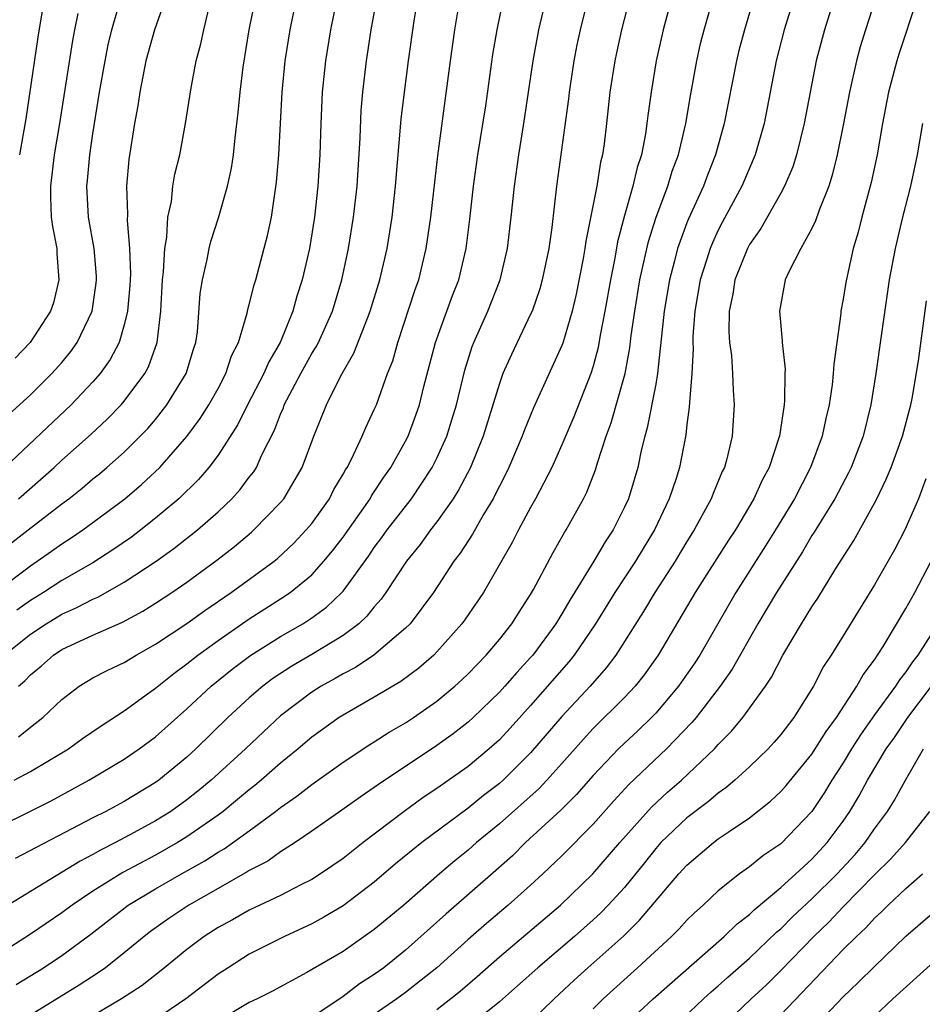
# Model space of a CAD drawing. Units: inches. Extents: x 2571000 to 2574000, y 1533000 to 1536000.
# Drawn here: x 2572780 to 2572838, y 1533253 to 1533316 of the extents above; entities that cross this region are included whole.
import ezdxf

# ---------------------------------------------------------------- set-up
doc = ezdxf.new("R2010")
doc.units = ezdxf.units.IN
doc.header["$MEASUREMENT"] = 0
doc.layers.add('LD25711533_2ft', color=112, linetype='Continuous')

msp = doc.modelspace()

# ---------------------------------------------------------------- linework, layer by layer
at = {"layer": 'LD25711533_2ft'}
for points, elevation in [([(2572827.86, 1533319), (2572826.672, 1533315), (2572826.327, 1533313.673), (2572826.166, 1533313), (2572825.387, 1533309), (2572824.835, 1533307), (2572824.306, 1533305.694), (2572824.049, 1533305), (2572823.099, 1533302.901), (2572823, 1533302.647), (2572822.401, 1533301), (2572822.211, 1533300.211), (2572821.882, 1533299), (2572821.551, 1533297), (2572821.123, 1533293), (2572821, 1533292.319), (2572820.463, 1533289.537), (2572820.301, 1533289), (2572820.076, 1533288.076), (2572819.854, 1533287), (2572819.251, 1533285), (2572819, 1533284.453), (2572818.271, 1533283), (2572817.763, 1533282.237), (2572817.045, 1533281), (2572815.501, 1533278.499), (2572815, 1533277.625), (2572814.618, 1533277), (2572813.138, 1533275), (2572813, 1533274.839), (2572812.111, 1533273.889), (2572811.348, 1533273), (2572811, 1533272.617), (2572809.333, 1533271), (2572809, 1533270.699), (2572808.044, 1533269.955), (2572807, 1533269.205), (2572803.275, 1533266.725), (2572803, 1533266.519), (2572802.095, 1533265.905), (2572800.931, 1533265.069), (2572799, 1533263.727), (2572797.928, 1533263), (2572797, 1533262.416), (2572796.177, 1533261.823), (2572795, 1533261.213), (2572794.875, 1533261.125), (2572793, 1533260.072), (2572791.134, 1533259), (2572789.851, 1533258.149), (2572788.683, 1533257.317), (2572788.272, 1533257), (2572787, 1533255.944), (2572785.795, 1533255), (2572785.332, 1533254.668), (2572784.116, 1533253.884), (2572781, 1533251.968)], 7646), ([(2572780.084, 1533253.916), (2572781.842, 1533255), (2572783, 1533255.774), (2572784.863, 1533257.137), (2572787.262, 1533259), (2572789, 1533260.034), (2572790.673, 1533261), (2572792.163, 1533261.837), (2572793, 1533262.386), (2572793.396, 1533262.604), (2572795, 1533263.754), (2572796.686, 1533265), (2572797, 1533265.25), (2572798.036, 1533265.964), (2572799, 1533266.721), (2572801, 1533268.144), (2572802.722, 1533269.278), (2572803, 1533269.444), (2572803.943, 1533270.057), (2572805, 1533270.67), (2572805.501, 1533271), (2572807, 1533272.045), (2572808.149, 1533273), (2572808.595, 1533273.405), (2572809, 1533273.799), (2572810.157, 1533275), (2572811, 1533275.994), (2572811.802, 1533277), (2572812.263, 1533277.737), (2572813, 1533278.862), (2572813.186, 1533279.186), (2572814.433, 1533281.567), (2572815.161, 1533282.839), (2572815.269, 1533283), (2572816.383, 1533285), (2572816.592, 1533285.408), (2572817.16, 1533286.84), (2572817.285, 1533287.285), (2572817.83, 1533289), (2572818.147, 1533289.853), (2572819.04, 1533293), (2572819.35, 1533294.65), (2572819.439, 1533295.439), (2572819.665, 1533297), (2572819.996, 1533299), (2572820.539, 1533301.461), (2572821.027, 1533303), (2572821.772, 1533305), (2572822.058, 1533305.942), (2572822.452, 1533307), (2572822.925, 1533309), (2572823.222, 1533310.778), (2572823.627, 1533313), (2572823.877, 1533314.123), (2572824.093, 1533315), (2572824.739, 1533317.261)], 7644), ([(2572780.227, 1533269.773), (2572781, 1533270.395), (2572781.786, 1533271), (2572783, 1533272.163), (2572784.119, 1533273), (2572785, 1533273.531), (2572785.958, 1533274.042), (2572787, 1533274.529), (2572787.757, 1533275), (2572789, 1533275.687), (2572791, 1533277.021), (2572792.149, 1533277.851), (2572793.841, 1533279), (2572796.588, 1533281), (2572796.816, 1533281.184), (2572797.846, 1533282.154), (2572798.65, 1533283), (2572799, 1533283.422), (2572800.124, 1533285), (2572800.42, 1533285.58), (2572801, 1533286.559), (2572801.153, 1533286.847), (2572801.258, 1533287), (2572801.539, 1533287.539), (2572802.216, 1533289), (2572802.447, 1533289.553), (2572803, 1533290.696), (2572803.13, 1533291), (2572803.851, 1533293), (2572804.174, 1533293.826), (2572804.496, 1533295), (2572805.614, 1533298.386), (2572805.838, 1533299), (2572806.325, 1533301), (2572806.617, 1533303), (2572807.062, 1533306.938), (2572807.869, 1533313), (2572808.156, 1533315), (2572808.564, 1533317.436)], 7632), ([(2572822.012, 1533317), (2572821.476, 1533315), (2572821.387, 1533314.613), (2572821.032, 1533313), (2572820.701, 1533311), (2572820.496, 1533309.504), (2572820.444, 1533309), (2572820.347, 1533308.347), (2572820.084, 1533307), (2572819.816, 1533306.184), (2572819.545, 1533305), (2572819, 1533303.111), (2572818.564, 1533301.435), (2572818.383, 1533300.383), (2572818.108, 1533299), (2572817.753, 1533297), (2572817.451, 1533295.451), (2572817.322, 1533294.678), (2572817, 1533293.468), (2572816.854, 1533293), (2572815.755, 1533290.245), (2572815, 1533288.45), (2572814.357, 1533287), (2572813.315, 1533285), (2572813, 1533284.447), (2572812.219, 1533283), (2572811.811, 1533282.189), (2572809.976, 1533279), (2572808.772, 1533277.228), (2572808.605, 1533277), (2572807, 1533275.2), (2572806.801, 1533275), (2572805.838, 1533274.162), (2572804.688, 1533273.312), (2572803, 1533272.311), (2572801, 1533271.158), (2572800.755, 1533271), (2572799, 1533269.736), (2572798.132, 1533269), (2572797, 1533268.084), (2572795.765, 1533267), (2572795.348, 1533266.652), (2572795, 1533266.386), (2572794.25, 1533265.75), (2572793.32, 1533265), (2572793, 1533264.763), (2572791, 1533263.37), (2572790.399, 1533263), (2572789, 1533262.206), (2572786.902, 1533261.098), (2572785, 1533259.899), (2572783.66, 1533259), (2572783, 1533258.5), (2572781, 1533257.136), (2572779, 1533255.858)], 7642), ([(2572779, 1533264.036), (2572781, 1533265.009), (2572782.32, 1533265.68), (2572784.745, 1533267), (2572787, 1533268.346), (2572787.957, 1533269), (2572789, 1533269.774), (2572791, 1533271.549), (2572792.554, 1533273), (2572793.904, 1533274.096), (2572795.103, 1533275), (2572797, 1533276.193), (2572798.421, 1533277), (2572799, 1533277.372), (2572799.948, 1533278.052), (2572800.923, 1533279), (2572801, 1533279.086), (2572802.644, 1533281.356), (2572803, 1533281.877), (2572803.485, 1533282.515), (2572803.825, 1533283), (2572805.368, 1533285), (2572806.704, 1533287), (2572807, 1533287.588), (2572807.633, 1533289), (2572807.965, 1533290.035), (2572808.251, 1533291), (2572808.781, 1533293.219), (2572809.258, 1533294.742), (2572809.362, 1533295), (2572810.262, 1533297), (2572811.051, 1533299), (2572811.518, 1533301), (2572811.756, 1533303), (2572811.959, 1533305), (2572812.235, 1533307), (2572812.565, 1533309), (2572813.165, 1533313), (2572813.526, 1533315), (2572813.993, 1533317)], 7636), ([(2572779, 1533279.206), (2572781, 1533280.711), (2572781.438, 1533281), (2572782.357, 1533281.643), (2572783, 1533282.115), (2572783.546, 1533282.454), (2572784.348, 1533283), (2572785, 1533283.472), (2572787.035, 1533285), (2572788.099, 1533285.901), (2572789.271, 1533287), (2572791, 1533288.976), (2572791.867, 1533290.132), (2572792.408, 1533291), (2572793, 1533292.058), (2572793.502, 1533293), (2572793.871, 1533294.129), (2572794.309, 1533295), (2572794.866, 1533296.866), (2572794.905, 1533297.095), (2572795, 1533297.415), (2572795.31, 1533298.69), (2572795.415, 1533299), (2572796.172, 1533301.828), (2572796.413, 1533303), (2572796.752, 1533305.248), (2572796.901, 1533307), (2572797.109, 1533311), (2572797.304, 1533313), (2572797.616, 1533315), (2572798.024, 1533317)], 7624), ([(2572779, 1533281.577), (2572780.86, 1533283), (2572783, 1533284.667), (2572783.453, 1533285), (2572784.318, 1533285.682), (2572785, 1533286.261), (2572785.412, 1533286.588), (2572785.897, 1533287), (2572787, 1533287.983), (2572788.026, 1533289), (2572788.503, 1533289.497), (2572789, 1533290.076), (2572789.73, 1533291), (2572790.955, 1533293), (2572791.43, 1533294.57), (2572791.579, 1533295), (2572791.678, 1533295.678), (2572791.866, 1533298.134), (2572791.999, 1533299), (2572792.311, 1533300.311), (2572792.437, 1533301), (2572792.543, 1533301.457), (2572793.023, 1533302.977), (2572793.601, 1533305), (2572793.861, 1533306.139), (2572793.986, 1533307), (2572794.092, 1533308.092), (2572794.297, 1533309.703), (2572794.409, 1533311), (2572794.607, 1533312.607), (2572795.003, 1533315), (2572795.397, 1533317)], 7622), ([(2572779.315, 1533275), (2572781, 1533276.329), (2572781.998, 1533277), (2572783, 1533277.615), (2572783.968, 1533278.032), (2572785, 1533278.569), (2572785.306, 1533278.694), (2572787, 1533279.652), (2572789.039, 1533281), (2572790.181, 1533281.819), (2572791.681, 1533283), (2572793, 1533284.166), (2572793.88, 1533285), (2572794.419, 1533285.582), (2572795, 1533286.37), (2572795.281, 1533286.719), (2572795.452, 1533287), (2572795.8, 1533287.8), (2572796.613, 1533289.387), (2572797, 1533290.415), (2572797.179, 1533290.821), (2572797.239, 1533291), (2572798.294, 1533293), (2572799, 1533294.279), (2572799.281, 1533294.719), (2572799.418, 1533295), (2572800.315, 1533297), (2572800.926, 1533299), (2572801.353, 1533301), (2572801.678, 1533303), (2572801.901, 1533305), (2572802.089, 1533308.089), (2572802.163, 1533309.837), (2572802.258, 1533311), (2572802.494, 1533313), (2572802.807, 1533315), (2572803.168, 1533317)], 7628), ([(2572789.642, 1533317), (2572788.939, 1533315), (2572788.392, 1533313), (2572787.989, 1533311), (2572787.863, 1533310.137), (2572787.662, 1533309), (2572787.297, 1533306.703), (2572787.136, 1533305), (2572787.208, 1533303.208), (2572787.184, 1533302.816), (2572787.347, 1533301), (2572787.391, 1533299.391), (2572787.356, 1533298.644), (2572787.205, 1533297), (2572787, 1533296.129), (2572786.673, 1533295), (2572786.104, 1533293.896), (2572785.457, 1533293), (2572785, 1533292.475), (2572783.595, 1533291), (2572779.363, 1533287)], 7618), ([(2572819.334, 1533317), (2572818.815, 1533315), (2572818.488, 1533313.512), (2572818.38, 1533313), (2572818.077, 1533311), (2572817.86, 1533309), (2572817.696, 1533307.697), (2572817.592, 1533307), (2572817.469, 1533306.531), (2572817.226, 1533305), (2572816.528, 1533301.472), (2572816.471, 1533301), (2572816.357, 1533300.357), (2572815.911, 1533298.089), (2572815.648, 1533297), (2572815.054, 1533294.946), (2572815, 1533294.803), (2572813.18, 1533290.82), (2572812.602, 1533289.398), (2572812.463, 1533289), (2572811.615, 1533287), (2572811.416, 1533286.584), (2572811, 1533285.804), (2572810.741, 1533285.259), (2572810.601, 1533285), (2572809.987, 1533283.988), (2572809.276, 1533282.724), (2572808.484, 1533281.516), (2572808.092, 1533281), (2572806.786, 1533279), (2572805.289, 1533277), (2572805, 1533276.711), (2572802.972, 1533275), (2572801.791, 1533274.209), (2572801, 1533273.803), (2572800.497, 1533273.503), (2572799.593, 1533273), (2572799, 1533272.616), (2572797, 1533271.102), (2572795.907, 1533270.093), (2572794.756, 1533269), (2572792.567, 1533267), (2572791.708, 1533266.292), (2572791, 1533265.734), (2572789.981, 1533265), (2572789, 1533264.387), (2572787.639, 1533263.639), (2572786.443, 1533263), (2572785.478, 1533262.522), (2572785, 1533262.239), (2572784.177, 1533261.823), (2572779.585, 1533259)], 7640), ([(2572779.608, 1533290.392), (2572781, 1533291.646), (2572782.368, 1533293), (2572783, 1533293.721), (2572783.583, 1533294.417), (2572783.989, 1533295), (2572784.94, 1533297), (2572785.213, 1533298.787), (2572785.233, 1533299), (2572785.227, 1533299.227), (2572785.081, 1533301), (2572784.717, 1533303), (2572784.598, 1533305), (2572784.645, 1533305.355), (2572784.798, 1533307), (2572785, 1533308.34), (2572785.428, 1533311), (2572785.775, 1533313), (2572785.975, 1533314.025), (2572786.207, 1533315), (2572786.694, 1533316.694)], 7616), ([(2572779.953, 1533267), (2572781, 1533267.541), (2572783.433, 1533269), (2572784.337, 1533269.663), (2572785.52, 1533270.48), (2572787, 1533271.432), (2572788.552, 1533272.552), (2572789, 1533272.88), (2572790.17, 1533273.829), (2572791, 1533274.436), (2572791.701, 1533275), (2572793, 1533275.933), (2572795, 1533277.316), (2572797, 1533278.586), (2572797.624, 1533279), (2572799, 1533280.134), (2572799.777, 1533281), (2572800.329, 1533281.671), (2572801, 1533282.545), (2572802.729, 1533285), (2572802.823, 1533285.177), (2572803.612, 1533286.388), (2572804.05, 1533287), (2572805, 1533288.688), (2572805.161, 1533289), (2572805.663, 1533290.337), (2572805.89, 1533291), (2572806.171, 1533292.172), (2572806.903, 1533295), (2572808.009, 1533297.991), (2572808.403, 1533299), (2572808.877, 1533301), (2572809.115, 1533302.885), (2572809.347, 1533305), (2572809.629, 1533307), (2572810.127, 1533310.128), (2572810.59, 1533313.41), (2572810.853, 1533315), (2572811.256, 1533317)], 7634), ([(2572816.669, 1533317), (2572816.169, 1533315), (2572815.966, 1533314.034), (2572815.769, 1533313), (2572815.471, 1533311), (2572815.425, 1533310.575), (2572814.662, 1533305), (2572814.351, 1533302.351), (2572814.157, 1533301), (2572813.746, 1533299), (2572813.584, 1533298.416), (2572813.088, 1533297), (2572813, 1533296.796), (2572811.771, 1533294.229), (2572811.232, 1533293), (2572811, 1533292.371), (2572809.963, 1533289), (2572809.153, 1533287), (2572808.415, 1533285.585), (2572808.044, 1533285), (2572807, 1533283.519), (2572806.595, 1533283), (2572805.926, 1533282.074), (2572805.061, 1533281), (2572803.745, 1533279), (2572803.437, 1533278.563), (2572803, 1533278.091), (2572802.522, 1533277.478), (2572801.999, 1533277), (2572801, 1533276.247), (2572799, 1533275.03), (2572797.718, 1533274.282), (2572796.512, 1533273.488), (2572795.861, 1533273), (2572795, 1533272.263), (2572793.631, 1533271), (2572791.58, 1533269), (2572791, 1533268.471), (2572789.22, 1533267), (2572789, 1533266.841), (2572787, 1533265.637), (2572785.825, 1533265), (2572785, 1533264.585), (2572780.015, 1533261.984)], 7638), ([(2572800.591, 1533317), (2572800.186, 1533315), (2572799.866, 1533313), (2572799.667, 1533311), (2572799.577, 1533309), (2572799.517, 1533307), (2572799.394, 1533305), (2572799.174, 1533303), (2572798.846, 1533301), (2572798.394, 1533299), (2572798.051, 1533297.949), (2572797.794, 1533297), (2572796.977, 1533295), (2572796.246, 1533293.754), (2572795.932, 1533293), (2572794.889, 1533291), (2572794.263, 1533289.737), (2572793, 1533287.781), (2572792.409, 1533287), (2572791.761, 1533286.239), (2572790.498, 1533285), (2572789, 1533283.745), (2572788.057, 1533283), (2572787.456, 1533282.544), (2572786.278, 1533281.722), (2572785, 1533280.901), (2572783, 1533279.764), (2572781.843, 1533279), (2572781, 1533278.483), (2572780.127, 1533277.874)], 7626), ([(2572780.235, 1533273), (2572780.645, 1533273.355), (2572781, 1533273.725), (2572781.699, 1533274.301), (2572782.465, 1533275), (2572783, 1533275.357), (2572785, 1533276.281), (2572786.889, 1533277.111), (2572788.192, 1533277.808), (2572789, 1533278.311), (2572790.05, 1533279), (2572791, 1533279.658), (2572792.928, 1533281.072), (2572794.048, 1533281.952), (2572795.14, 1533282.86), (2572795.298, 1533283), (2572797, 1533284.753), (2572797.206, 1533285), (2572798.393, 1533287), (2572799.124, 1533289), (2572799.93, 1533291), (2572800.863, 1533292.863), (2572801.697, 1533294.303), (2572802.553, 1533296.553), (2572802.744, 1533297), (2572803.353, 1533299), (2572803.818, 1533301), (2572804.143, 1533303), (2572804.364, 1533305), (2572804.727, 1533309.273), (2572804.921, 1533311), (2572805.185, 1533313), (2572805.558, 1533315.558), (2572805.782, 1533317)], 7630), ([(2572781.871, 1533317), (2572781.483, 1533314.517), (2572780.705, 1533309.295), (2572780.309, 1533307)], 7612), ([(2572829.844, 1533317), (2572829.23, 1533315), (2572828.713, 1533313), (2572827.93, 1533309), (2572827.363, 1533307), (2572826.504, 1533305), (2572825.281, 1533302.719), (2572825, 1533302.172), (2572824.626, 1533301.373), (2572824.482, 1533301), (2572824.258, 1533300.258), (2572823.842, 1533299), (2572823.496, 1533297), (2572823.378, 1533295.378), (2572823.374, 1533295), (2572823.394, 1533294.606), (2572823.314, 1533293), (2572823.157, 1533291.157), (2572823.152, 1533290.848), (2572823, 1533289.75), (2572822.923, 1533289.077), (2572822.517, 1533287), (2572822.301, 1533286.301), (2572821.865, 1533285), (2572820.925, 1533283), (2572819.712, 1533281), (2572818.395, 1533279), (2572817.157, 1533277), (2572815.795, 1533275), (2572815.442, 1533274.558), (2572813, 1533271.761), (2572811.687, 1533270.313), (2572811, 1533269.584), (2572810.353, 1533269), (2572809, 1533267.876), (2572807, 1533266.47), (2572806.116, 1533265.883), (2572804.906, 1533265), (2572802.278, 1533263), (2572801, 1533261.99), (2572799.558, 1533261), (2572799, 1533260.648), (2572798.303, 1533260.303), (2572797, 1533259.622), (2572795, 1533258.681), (2572793.929, 1533258.071), (2572793, 1533257.572), (2572792.106, 1533257), (2572791, 1533256.17), (2572789.566, 1533255), (2572788.138, 1533253.861), (2572786.824, 1533253), (2572783.165, 1533250.835)], 7648), ([(2572832.427, 1533317), (2572831.801, 1533315), (2572831.276, 1533313), (2572830.509, 1533309), (2572830.011, 1533307), (2572829.77, 1533306.23), (2572829.249, 1533305), (2572829, 1533304.541), (2572827.721, 1533302.279), (2572827, 1533301.254), (2572826.864, 1533301), (2572826.068, 1533299), (2572825.927, 1533298.074), (2572825.7, 1533297), (2572825.684, 1533295.684), (2572825.73, 1533295), (2572825.843, 1533294.157), (2572825.923, 1533293), (2572825.953, 1533291.953), (2572826.021, 1533291), (2572825.884, 1533289), (2572825.545, 1533287.545), (2572825.395, 1533287), (2572825.263, 1533286.737), (2572824.67, 1533285.33), (2572824.554, 1533285), (2572823.468, 1533283), (2572823, 1533282.253), (2572822.247, 1533281), (2572820.943, 1533279), (2572820.213, 1533277.787), (2572818.443, 1533275), (2572817.828, 1533274.172), (2572816.802, 1533273), (2572815, 1533271.066), (2572813, 1533268.742), (2572811.24, 1533267), (2572811, 1533266.787), (2572809.988, 1533266.012), (2572809, 1533265.212), (2572806.031, 1533263), (2572804.364, 1533261.636), (2572803, 1533260.468), (2572801, 1533258.948), (2572799.779, 1533258.221), (2572799, 1533257.798), (2572797.253, 1533257), (2572795, 1533255.854), (2572793.649, 1533255), (2572793, 1533254.579), (2572790.946, 1533253), (2572789, 1533251.688)], 7650), ([(2572835.067, 1533317), (2572834.419, 1533315), (2572834.088, 1533313.912), (2572833.841, 1533313), (2572833.397, 1533311), (2572833.021, 1533309), (2572832.611, 1533307), (2572832.294, 1533305.705), (2572832.067, 1533305), (2572831.46, 1533303.46), (2572831.233, 1533302.767), (2572831, 1533302.285), (2572830.284, 1533301), (2572829.518, 1533299.518), (2572829.288, 1533299), (2572828.923, 1533297), (2572829.092, 1533295.092), (2572829.087, 1533295), (2572829.278, 1533293.278), (2572829.264, 1533293), (2572829.251, 1533291.251), (2572829.224, 1533291), (2572828.916, 1533289), (2572828.884, 1533288.884), (2572828.256, 1533287), (2572827.817, 1533286.183), (2572827.287, 1533285), (2572826.096, 1533283), (2572825.66, 1533282.34), (2572823.532, 1533279), (2572821.169, 1533275), (2572820.27, 1533273.73), (2572819.687, 1533273), (2572819, 1533272.284), (2572817, 1533270.29), (2572816.377, 1533269.623), (2572815, 1533268.061), (2572814.046, 1533267), (2572813.539, 1533266.46), (2572811, 1533264.198), (2572809.544, 1533263), (2572809, 1533262.518), (2572808.159, 1533261.841), (2572807.17, 1533261), (2572804.892, 1533259), (2572803, 1533257.436), (2572801, 1533256.044), (2572798.69, 1533254.69), (2572796.495, 1533253.504), (2572795.503, 1533253), (2572795, 1533252.766), (2572793, 1533251.589)], 7652), ([(2572837.732, 1533317), (2572836.554, 1533313.446), (2572836.42, 1533313), (2572835.903, 1533311), (2572835.518, 1533309), (2572835.163, 1533307), (2572834.782, 1533305.218), (2572834.182, 1533303), (2572833.945, 1533302.056), (2572833.632, 1533301), (2572833.244, 1533299.244), (2572833.166, 1533298.834), (2572833, 1533297.763), (2572832.853, 1533297), (2572832.846, 1533296.846), (2572832.387, 1533293.613), (2572832.36, 1533293), (2572832.286, 1533292.286), (2572832.097, 1533291), (2572831.878, 1533290.122), (2572831.649, 1533289), (2572830.914, 1533287), (2572829.874, 1533285), (2572828.661, 1533283), (2572828.023, 1533281.977), (2572826.118, 1533279), (2572823.818, 1533275), (2572823.498, 1533274.502), (2572822.465, 1533273), (2572821, 1533271.278), (2572820.734, 1533271), (2572819.853, 1533270.147), (2572819, 1533269.361), (2572818.63, 1533269), (2572817, 1533267.299), (2572815.93, 1533266.07), (2572814.924, 1533265.076), (2572812.678, 1533263), (2572811.836, 1533262.164), (2572810.782, 1533261.218), (2572807.572, 1533258.428), (2572805, 1533256.112), (2572803.609, 1533255), (2572803, 1533254.559), (2572802.043, 1533253.957), (2572801, 1533253.158), (2572799, 1533251.818)], 7654), ([(2572784.035, 1533316.036), (2572783.811, 1533315), (2572783.683, 1533314.317), (2572782.858, 1533309), (2572782.528, 1533307), (2572782.275, 1533305), (2572782.285, 1533304.285), (2572782.336, 1533303), (2572782.412, 1533302.412), (2572782.679, 1533301), (2572782.68, 1533300.68), (2572782.821, 1533299), (2572782.471, 1533297.529), (2572782.285, 1533297), (2572780.982, 1533295), (2572780.018, 1533293.982)], 7614), ([(2572780.235, 1533285), (2572782.511, 1533287), (2572783, 1533287.455), (2572784.877, 1533289.123), (2572785.912, 1533290.088), (2572786.798, 1533291), (2572787, 1533291.235), (2572788.316, 1533293), (2572788.558, 1533293.442), (2572789.11, 1533295), (2572789.347, 1533297), (2572789.452, 1533299), (2572789.518, 1533299.518), (2572789.603, 1533301), (2572789.732, 1533301.731), (2572789.796, 1533303), (2572790.019, 1533304.019), (2572790.119, 1533305), (2572790.245, 1533305.755), (2572790.555, 1533307), (2572790.922, 1533309), (2572791.277, 1533311.277), (2572791.609, 1533313), (2572791.903, 1533314.097), (2572792.085, 1533315), (2572792.439, 1533316.439)], 7620), ([(2572838.067, 1533309), (2572837.732, 1533307), (2572837.312, 1533305), (2572836.798, 1533303), (2572836.311, 1533301), (2572835.948, 1533299), (2572835.416, 1533295.416), (2572835.08, 1533293), (2572834.77, 1533291), (2572834.265, 1533289), (2572833.497, 1533287), (2572833.339, 1533286.661), (2572832.466, 1533285), (2572831.585, 1533283.585), (2572831.147, 1533282.853), (2572831, 1533282.636), (2572830.393, 1533281.607), (2572828.724, 1533279), (2572827.525, 1533277), (2572825.897, 1533274.103), (2572825.122, 1533273), (2572823.581, 1533271), (2572823.32, 1533270.68), (2572821.697, 1533269), (2572819.283, 1533266.717), (2572818.321, 1533265.679), (2572817, 1533264.185), (2572815, 1533262.159), (2572813.787, 1533261), (2572813, 1533260.279), (2572811.567, 1533259), (2572810.17, 1533257.83), (2572809, 1533256.813), (2572807.009, 1533254.991), (2572805, 1533253.404), (2572804.445, 1533253), (2572803, 1533251.997)], 7656), ([(2572807, 1533252.331), (2572808.496, 1533253.504), (2572809.571, 1533254.428), (2572811, 1533255.698), (2572814.901, 1533259), (2572816.981, 1533261), (2572818.705, 1533263), (2572820.722, 1533265.278), (2572821.765, 1533266.235), (2572822.643, 1533267), (2572824.762, 1533269), (2572825, 1533269.267), (2572825.861, 1533270.139), (2572826.581, 1533271), (2572828.021, 1533273), (2572828.411, 1533273.589), (2572829.132, 1533275), (2572830.325, 1533277), (2572831, 1533278.084), (2572831.368, 1533278.632), (2572832.529, 1533280.529), (2572833.673, 1533282.327), (2572835, 1533284.706), (2572835.15, 1533285), (2572835.754, 1533286.246), (2572836.056, 1533287), (2572836.796, 1533289), (2572837.326, 1533291), (2572837.409, 1533291.409), (2572837.809, 1533293.809), (2572838.331, 1533297.668)], 7658), ([(2572838.276, 1533286.276), (2572837.814, 1533285), (2572836.938, 1533283), (2572836.27, 1533281.729), (2572835, 1533279.498), (2572833, 1533276.225), (2572832.237, 1533275), (2572831.742, 1533274.258), (2572831.101, 1533273), (2572829.837, 1533271), (2572829, 1533269.908), (2572828.582, 1533269.418), (2572828.195, 1533269), (2572827, 1533267.848), (2572826.069, 1533267), (2572825.496, 1533266.504), (2572825, 1533266.168), (2572824.375, 1533265.625), (2572823, 1533264.589), (2572821.332, 1533263), (2572821, 1533262.631), (2572820.283, 1533261.717), (2572819, 1533260.139), (2572817.963, 1533259), (2572817.487, 1533258.513), (2572817, 1533258.067), (2572815.8, 1533257), (2572813.461, 1533255), (2572812.17, 1533253.83), (2572811, 1533252.816), (2572808.743, 1533251)], 7660), ([(2572813, 1533251.535), (2572814.497, 1533253), (2572815.792, 1533254.208), (2572816.654, 1533255), (2572818.958, 1533257.043), (2572819.97, 1533258.03), (2572822.488, 1533261), (2572823, 1533261.568), (2572824.693, 1533263), (2572825, 1533263.233), (2572825.755, 1533263.755), (2572827, 1533264.589), (2572828.351, 1533265.649), (2572829, 1533266.264), (2572829.347, 1533266.653), (2572831, 1533268.666), (2572831.9, 1533270.1), (2572832.563, 1533271), (2572833.877, 1533273), (2572834.271, 1533273.729), (2572835, 1533274.695), (2572835.552, 1533275.552), (2572837, 1533277.975), (2572837.572, 1533279), (2572838.633, 1533281)], 7662), ([(2572839.061, 1533277), (2572837.769, 1533275), (2572837.429, 1533274.571), (2572837, 1533273.931), (2572836.595, 1533273.405), (2572836.346, 1533273), (2572835, 1533271.175), (2572834.102, 1533269.898), (2572833.534, 1533269), (2572833, 1533268.106), (2572832.279, 1533267), (2572831.796, 1533266.204), (2572830.999, 1533265.001), (2572829, 1533262.926), (2572827.852, 1533262.148), (2572827, 1533261.448), (2572826.367, 1533261), (2572825, 1533259.922), (2572824.029, 1533259), (2572823.482, 1533258.518), (2572823, 1533258.04), (2572822.507, 1533257.493), (2572822.021, 1533257), (2572819.847, 1533255), (2572817.636, 1533253), (2572817, 1533252.377)], 7664), ([(2572819, 1533251.295), (2572820.849, 1533253), (2572825.386, 1533257), (2572826.204, 1533257.796), (2572827, 1533258.405), (2572827.295, 1533258.705), (2572829, 1533260.121), (2572829.976, 1533261), (2572831, 1533261.938), (2572831.978, 1533263), (2572833, 1533264.381), (2572833.428, 1533265), (2572834.015, 1533265.985), (2572834.558, 1533267), (2572835.751, 1533269), (2572836.273, 1533269.727), (2572837.141, 1533271), (2572838.653, 1533273)], 7666), ([(2572821.461, 1533250.539), (2572824.054, 1533253), (2572824.548, 1533253.452), (2572825, 1533253.832), (2572825.611, 1533254.389), (2572827, 1533255.601), (2572828.73, 1533257.27), (2572829, 1533257.49), (2572829.752, 1533258.248), (2572831, 1533259.404), (2572832.616, 1533261), (2572833.753, 1533262.247), (2572834.395, 1533263), (2572835, 1533263.881), (2572835.837, 1533265), (2572836.281, 1533265.719), (2572836.977, 1533267), (2572838.132, 1533269)], 7668), ([(2572825.021, 1533251), (2572827.113, 1533253), (2572828.088, 1533253.912), (2572829, 1533254.825), (2572831.108, 1533257), (2572832.081, 1533257.919), (2572833, 1533258.892), (2572835, 1533260.933), (2572836.045, 1533261.955), (2572836.985, 1533263), (2572838.54, 1533265)], 7670), ([(2572829, 1533251.99), (2572833, 1533256.154), (2572833.849, 1533257), (2572834.451, 1533257.549), (2572835, 1533258.168), (2572835.437, 1533258.563), (2572835.863, 1533259), (2572837, 1533260.074), (2572838.066, 1533261)], 7672), ([(2572830.979, 1533251), (2572833, 1533253.14), (2572833.953, 1533254.047), (2572835, 1533255.084), (2572837, 1533257.008), (2572839.3, 1533259)], 7674), ([(2572835, 1533251.904), (2572836.181, 1533253), (2572839, 1533255.557)], 7676)]:
    msp.add_lwpolyline(points, dxfattribs=dict(at, elevation=elevation))

doc.saveas('drawing.dxf')
